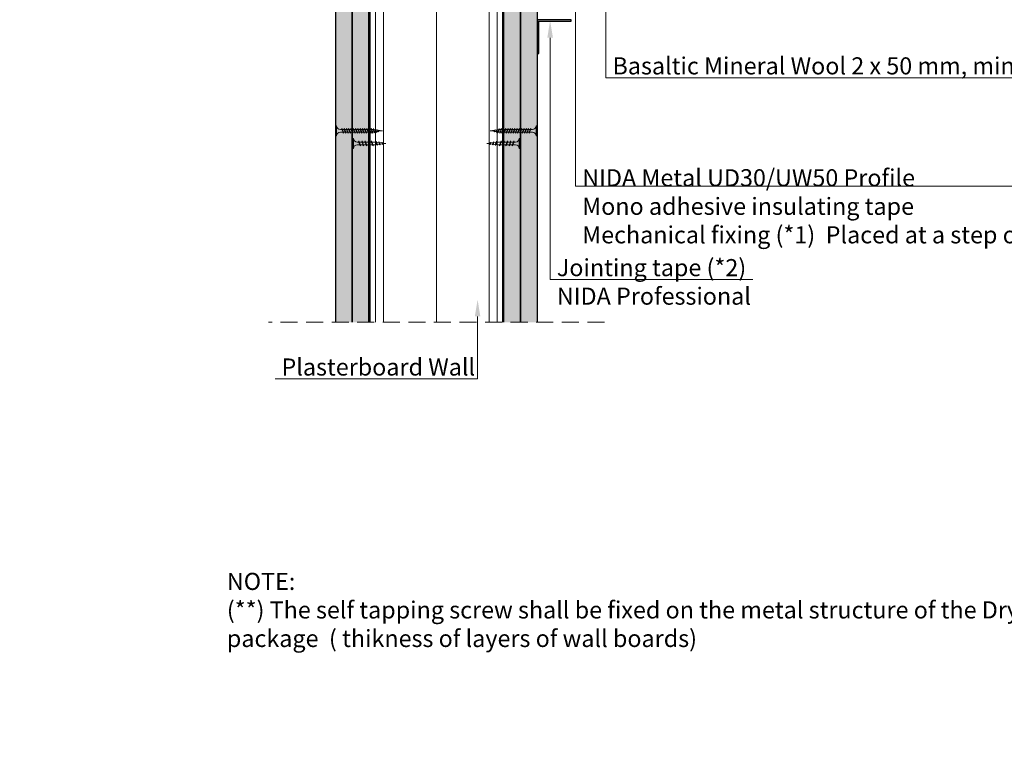
# Model space of a CAD drawing. Units: inches. Extents: x -39239 to 109009, y -14872 to 15423.
# Drawn here: x 7949 to 8683, y 135 to 686 of the extents above; entities that cross this region are included whole.
import ezdxf
from ezdxf import colors
from ezdxf.entities.mleader import LeaderData, LeaderLine
from ezdxf.math import Vec2, Vec3

# ---------------------------------------------------------------- set-up
doc = ezdxf.new("R2010")
doc.units = ezdxf.units.IN
doc.header["$MEASUREMENT"] = 0
for name, pattern in [('AUSGEZOGEN', [0]), ('DASHDOT', [1, 0.5, -0.25, 0, -0.25]), ('DASHED', [19.05, 12.7, -6.35])]:
    doc.linetypes.add(name, pattern=pattern)
for name, color, linetype, lineweight in [('00_M COTE', 7, 'Continuous', 13), ('S_AXE', 103, 'DASHDOT', 13), ('S_CONTUR', 252, 'DASHED', 13), ('S_IZOLATIE', 50, 'BATTING', 18), ('S_PIESA 1', 230, 'Continuous', 18), ('S_PLACI NIDA', 1, 'Continuous', 30), ('S_PLACI NIDA _ hatch', 51, 'Continuous', 13), ('S_PROFIL 1', 170, 'Continuous', 40), ('S_SURUBURI DIBLURI', 30, 'Continuous', 15), ('S_SURUBURI DIBLURII_hach', 41, 'Continuous', 5), ('S_TEXT', 7, 'Continuous', 15)]:
    doc.layers.add(name, color=color, linetype=linetype, lineweight=lineweight)
doc.styles.add('1_1 ARIAL', font='arial.ttf', dxfattribs={"height": 2.55})
doc.styles.add('1_5 ARIAL', font='arial.ttf', dxfattribs={"height": 12.75})
doc.linetypes.add('BATTING', pattern='A,0.0001,-0.1,[134,ltypeshp.shx,S=0.1,R=0,X=-0.1,Y=0],-0.2,[134,ltypeshp.shx,S=0.1,R=180,X=0.1,Y=0],-0.1', length=0.4001)

# ---------------------------------------------------------------- blocks, each defined once
blk = doc.blocks.new('AF 212x25')
at = {"layer": 'S_SURUBURI DIBLURI', "linetype": 'AUSGEZOGEN', "lineweight": 13}
for p, q in [((64435.2, -14724.2), (64436.11, -14724.2)), ((64435.2, -14731.84), (64435.2, -14724.2)), ((64436.11, -14724.2), (64436.11, -14731.84)), ((64436.11, -14724.31), (64436.11, -14724.2)), ((64438.85, -14727.05), (64451.98, -14727.05)), ((64438.85, -14729.1), (64451.98, -14729.1)), ((64440.51, -14729.1), (64442.43, -14729.1)), ((64441.2, -14727.05), (64443.12, -14727.05)), ((64445.26, -14729.1), (64447.18, -14729.1)), ((64445.95, -14727.05), (64447.87, -14727.05)), ((64452.9, -14728.99), (64451.86, -14729.12)), ((64451.98, -14727.05), (64453.49, -14727.24)), ((64455.14, -14728.71), (64453.37, -14728.93)), ((64453.92, -14727.29), (64455.55, -14727.5)), ((64455.62, -14728.65), (64457.39, -14728.43)), ((64455.99, -14727.55), (64457.61, -14727.75)), ((64460.2, -14728.08), (64457.86, -14728.37)), ((64458.05, -14727.81), (64460.2, -14728.08))]:
    blk.add_line(p, q, dxfattribs=at)
at = {"layer": 'S_SURUBURI DIBLURI', "linetype": 'Continuous', "lineweight": 0}
blk.add_line((64436.11, -14731.84), (64435.2, -14731.84), dxfattribs=at)
at = {"layer": 'S_SURUBURI DIBLURI', "linetype": 'AUSGEZOGEN', "lineweight": 13}
for centre, start, end in [((64438.85, -14724.31), 180, 270), ((64438.85, -14731.84), 90, 180)]:
    blk.add_arc(centre, 2.74, start, end, dxfattribs=at)
at = {"layer": 'S_SURUBURI DIBLURII_hach', "linetype": 'AUSGEZOGEN', "lineweight": 13}
for p, q in [((64439.91, -14729.54), (64440.88, -14726.67)), ((64440.17, -14729.9), (64439.91, -14729.54)), ((64440.17, -14729.9), (64441.09, -14726.25)), ((64440.17, -14729.9), (64440.39, -14729.47)), ((64441.35, -14726.6), (64440.39, -14729.47)), ((64441.09, -14726.25), (64440.88, -14726.67)), ((64441.09, -14726.25), (64441.35, -14726.6)), ((64442.28, -14729.54), (64443.25, -14726.67)), ((64442.55, -14729.9), (64442.28, -14729.54)), ((64442.55, -14729.9), (64443.46, -14726.25)), ((64442.55, -14729.9), (64442.76, -14729.47)), ((64443.73, -14726.6), (64442.76, -14729.47)), ((64443.46, -14726.25), (64443.25, -14726.67)), ((64443.46, -14726.25), (64443.73, -14726.6)), ((64444.66, -14729.54), (64445.62, -14726.67)), ((64444.92, -14729.9), (64444.66, -14729.54)), ((64444.92, -14729.9), (64445.83, -14726.25)), ((64444.92, -14729.9), (64445.14, -14729.47)), ((64446.1, -14726.6), (64445.14, -14729.47)), ((64445.83, -14726.25), (64445.62, -14726.67)), ((64445.83, -14726.25), (64446.1, -14726.6)), ((64447.03, -14729.54), (64448, -14726.67)), ((64447.29, -14729.9), (64447.03, -14729.54)), ((64447.29, -14729.9), (64448.21, -14726.25)), ((64447.29, -14729.9), (64447.51, -14729.47)), ((64448.47, -14726.6), (64447.51, -14729.47)), ((64448.21, -14726.25), (64448, -14726.67)), ((64448.21, -14726.25), (64448.47, -14726.6)), ((64449.4, -14729.54), (64450.37, -14726.67)), ((64449.67, -14729.9), (64449.4, -14729.54)), ((64449.67, -14729.9), (64450.58, -14726.25)), ((64449.67, -14729.9), (64449.88, -14729.47)), ((64450.85, -14726.6), (64449.88, -14729.47)), ((64450.58, -14726.25), (64450.37, -14726.67)), ((64450.58, -14726.25), (64450.85, -14726.6)), ((64452.78, -14729.35), (64453.57, -14726.99)), ((64453.04, -14729.71), (64452.78, -14729.35)), ((64453.78, -14726.57), (64453.04, -14729.71)), ((64453.04, -14729.71), (64453.26, -14729.27)), ((64453.26, -14729.27), (64454.05, -14726.92)), ((64453.78, -14726.57), (64453.57, -14726.99)), ((64453.78, -14726.57), (64454.05, -14726.92)), ((64455.61, -14727.32), (64455.07, -14728.92)), ((64455.34, -14729.28), (64455.07, -14728.92)), ((64455.34, -14729.28), (64455.82, -14726.91)), ((64455.34, -14729.28), (64455.55, -14728.84)), ((64456.08, -14727.26), (64455.55, -14728.84)), ((64455.82, -14726.91), (64455.61, -14727.32)), ((64455.82, -14726.91), (64456.08, -14727.26)), ((64457.37, -14728.49), (64457.66, -14727.63)), ((64457.63, -14728.85), (64457.37, -14728.49)), ((64457.63, -14728.85), (64457.86, -14727.21)), ((64457.63, -14728.85), (64457.84, -14728.42)), ((64457.86, -14727.21), (64457.66, -14727.63)), ((64458.13, -14727.56), (64457.84, -14728.42)), ((64457.86, -14727.21), (64458.13, -14727.56))]:
    blk.add_line(p, q, dxfattribs=at)
blk = doc.blocks.new('AF 212 3.5x35')
at = {"layer": 'S_SURUBURI DIBLURI'}
for p, q in [((0.19, 35.55), (0.19, 36.46)), ((0.19, 36.46), (7.49, 36.46)), ((7.49, 35.55), (0.19, 35.55)), ((2.81, 32.81), (2.81, 30.91)), ((2.81, 30.47), (2.81, 29.21)), ((4.86, 32.81), (4.86, 31.6)), ((4.86, 31.16), (4.86, 29.9)), ((4.86, 29.46), (4.86, 28.2)), ((7.49, 36.46), (7.49, 35.55)), ((2.81, 28.77), (2.81, 27.51)), ((2.81, 27.07), (2.81, 25.81)), ((2.81, 25.37), (2.81, 24.11)), ((2.81, 23.67), (2.81, 22.41)), ((4.86, 27.76), (4.86, 26.5)), ((4.86, 26.06), (4.86, 24.8)), ((4.86, 24.36), (4.86, 23.1)), ((4.86, 22.66), (4.86, 21.4)), ((2.81, 21.97), (2.81, 20.71)), ((2.81, 20.27), (2.81, 19.01)), ((2.81, 18.57), (2.81, 17.31)), ((2.81, 16.87), (2.81, 15.61)), ((2.81, 15.17), (2.81, 13.91)), ((4.86, 20.96), (4.86, 19.7)), ((4.86, 19.26), (4.86, 18)), ((4.86, 17.56), (4.86, 16.3)), ((4.86, 15.86), (4.86, 14.6)), ((2.81, 13.47), (2.81, 12.21)), ((2.81, 11.77), (2.81, 10.51)), ((2.81, 10.07), (2.81, 9.67)), ((2.88, 9.13), (2.81, 9.67)), ((3.06, 7.71), (2.93, 8.71)), ((4.63, 7.79), (4.49, 6.68)), ((4.82, 9.35), (4.69, 8.26)), ((4.86, 14.16), (4.86, 12.9)), ((4.86, 12.46), (4.86, 11.2)), ((4.86, 10.76), (4.86, 9.8)), ((3.24, 6.26), (3.11, 7.28)), ((3.42, 4.81), (3.29, 5.82)), ((3.84, 1.46), (3.47, 4.37)), ((4.24, 4.64), (3.84, 1.46)), ((4.43, 6.21), (4.28, 5.04))]:
    blk.add_line(p, q, dxfattribs=at)
for centre, start, end in [((0.22, 32.95), 356.89357, 90.65355), ((7.46, 32.95), 89.34645, 183.10643)]:
    blk.add_arc(centre, 2.6, start, end, dxfattribs=at)
at = {"layer": 'S_SURUBURI DIBLURII_hach'}
for p, q in [((5.56, 31.47), (2.06, 30.59)), ((2.06, 30.59), (2.46, 30.79)), ((2.06, 30.59), (2.4, 30.33)), ((5.56, 29.77), (2.06, 28.89)), ((2.4, 30.33), (5.14, 31.26)), ((2.4, 28.63), (5.14, 29.56)), ((5.22, 31.72), (2.46, 30.79)), ((5.22, 30.02), (2.46, 29.09)), ((5.56, 31.47), (5.14, 31.26)), ((5.56, 29.77), (5.14, 29.56)), ((5.56, 31.47), (5.22, 31.72)), ((5.56, 29.77), (5.22, 30.02)), ((2.06, 28.89), (2.46, 29.09)), ((2.06, 28.89), (2.4, 28.63)), ((5.56, 28.07), (2.06, 27.19)), ((2.06, 27.19), (2.46, 27.39)), ((2.06, 27.19), (2.4, 26.93)), ((5.56, 26.37), (2.06, 25.49)), ((2.06, 25.49), (2.46, 25.69)), ((2.06, 25.49), (2.4, 25.23)), ((5.56, 24.67), (2.06, 23.79)), ((2.06, 23.79), (2.46, 23.99)), ((2.06, 23.79), (2.4, 23.53)), ((5.56, 22.97), (2.06, 22.09)), ((2.06, 22.09), (2.46, 22.29)), ((2.06, 22.09), (2.4, 21.83)), ((2.4, 26.93), (5.14, 27.86)), ((2.4, 25.23), (5.14, 26.16)), ((2.4, 23.53), (5.14, 24.46)), ((2.4, 21.83), (5.14, 22.76)), ((5.22, 28.32), (2.46, 27.39)), ((5.22, 26.62), (2.46, 25.69)), ((5.22, 24.92), (2.46, 23.99)), ((5.22, 23.22), (2.46, 22.29)), ((5.56, 28.07), (5.14, 27.86)), ((5.56, 26.37), (5.14, 26.16)), ((5.56, 24.67), (5.14, 24.46)), ((5.56, 22.97), (5.14, 22.76)), ((5.56, 28.07), (5.22, 28.32)), ((5.56, 26.37), (5.22, 26.62)), ((5.56, 24.67), (5.22, 24.92)), ((5.56, 22.97), (5.22, 23.22)), ((5.56, 21.27), (2.06, 20.39)), ((2.06, 20.39), (2.46, 20.59)), ((2.06, 20.39), (2.4, 20.13)), ((5.56, 19.57), (2.06, 18.69)), ((2.06, 18.69), (2.46, 18.89)), ((2.06, 18.69), (2.4, 18.43)), ((5.56, 17.87), (2.06, 16.99)), ((2.06, 16.99), (2.46, 17.19)), ((2.06, 16.99), (2.4, 16.73)), ((5.56, 16.17), (2.06, 15.29)), ((2.06, 15.29), (2.46, 15.49)), ((2.06, 15.29), (2.4, 15.03)), ((2.4, 20.13), (5.14, 21.06)), ((2.4, 18.43), (5.14, 19.36)), ((2.4, 16.73), (5.14, 17.66)), ((2.4, 15.03), (5.14, 15.96)), ((5.22, 21.52), (2.46, 20.59)), ((5.22, 19.82), (2.46, 18.89)), ((5.22, 18.12), (2.46, 17.19)), ((5.22, 16.42), (2.46, 15.49)), ((5.22, 14.72), (2.46, 13.79)), ((5.56, 21.27), (5.14, 21.06)), ((5.56, 19.57), (5.14, 19.36)), ((5.56, 17.87), (5.14, 17.66)), ((5.56, 16.17), (5.14, 15.96)), ((5.56, 21.27), (5.22, 21.52)), ((5.56, 19.57), (5.22, 19.82)), ((5.56, 17.87), (5.22, 18.12)), ((5.56, 16.17), (5.22, 16.42)), ((5.56, 14.47), (5.22, 14.72)), ((5.56, 14.47), (2.06, 13.59)), ((2.06, 13.59), (2.46, 13.79)), ((2.06, 13.59), (2.4, 13.33)), ((5.56, 12.77), (2.06, 11.89)), ((2.06, 11.89), (2.46, 12.09)), ((2.06, 11.89), (2.4, 11.63)), ((5.56, 11.07), (2.06, 10.19)), ((2.06, 10.19), (2.46, 10.39)), ((2.06, 10.19), (2.4, 9.93)), ((5.56, 9.67), (2.06, 8.79)), ((2.06, 8.79), (2.46, 8.99)), ((2.06, 8.79), (2.4, 8.53)), ((2.31, 7.39), (5.44, 8.13)), ((2.31, 7.39), (2.72, 7.6)), ((2.31, 7.39), (2.66, 7.12)), ((2.4, 13.33), (5.14, 14.26)), ((2.4, 11.63), (5.14, 12.56)), ((2.4, 9.93), (5.14, 10.86)), ((2.4, 8.53), (5.14, 9.46)), ((5.22, 13.02), (2.46, 12.09)), ((5.22, 11.32), (2.46, 10.39)), ((5.22, 9.92), (2.46, 8.99)), ((5.01, 7.91), (2.66, 7.12)), ((5.08, 8.39), (2.72, 7.6)), ((5.44, 8.13), (5.01, 7.91)), ((5.44, 8.13), (5.08, 8.39)), ((5.56, 14.47), (5.14, 14.26)), ((5.56, 12.77), (5.14, 12.56)), ((5.56, 11.07), (5.14, 10.86)), ((5.56, 9.67), (5.14, 9.46)), ((5.56, 12.77), (5.22, 13.02)), ((5.56, 11.07), (5.22, 11.32)), ((5.56, 9.67), (5.22, 9.92)), ((5.02, 6.47), (2.65, 5.99)), ((2.65, 5.99), (3.06, 6.2)), ((2.65, 5.99), (2.99, 5.72)), ((4.59, 4.82), (2.95, 4.58)), ((2.95, 4.58), (3.36, 4.79)), ((2.95, 4.58), (3.3, 4.31)), ((2.99, 5.72), (4.58, 6.26)), ((3.06, 6.2), (4.65, 6.74)), ((3.3, 4.31), (4.15, 4.6)), ((4.22, 5.08), (3.36, 4.79)), ((4.59, 4.82), (4.15, 4.6)), ((4.59, 4.82), (4.22, 5.08)), ((5.02, 6.47), (4.58, 6.26)), ((5.02, 6.47), (4.65, 6.74))]:
    blk.add_line(p, q, dxfattribs=at)

msp = doc.modelspace()

# ---------------------------------------------------------------- hatches: boundary and pattern name
at = {"layer": 'S_PLACI NIDA _ hatch', "lineweight": 30}
h = msp.add_hatch(dxfattribs=at)
h.set_pattern_fill('DOTS', color=256, scale=40, angle=-1e-14)
h.paths.add_polyline_path([(8184.105, 460.17), (8196.605, 460.17), (8196.605, 1007.563), (8184.105, 1007.563)])
h = msp.add_hatch(dxfattribs=at)
h.set_pattern_fill('DOTS', color=256, scale=40, angle=-1e-14)
h.paths.add_polyline_path([(8196.605, 460.17), (8209.105, 460.17), (8209.105, 1007.563), (8196.605, 1007.563)])
h = msp.add_hatch(dxfattribs=at)
h.set_pattern_fill('DOTS', color=256, scale=40, angle=-1e-14)
h.paths.add_polyline_path([(8309.505, 460.17), (8322.005, 460.17), (8322.005, 1007.563), (8309.505, 1007.563)])
h = msp.add_hatch(dxfattribs=at)
h.set_pattern_fill('DOTS', color=256, scale=40, angle=-1e-14)
h.paths.add_polyline_path([(8322.005, 460.17), (8334.505, 460.17), (8334.505, 1007.563), (8322.005, 1007.563)])

# ---------------------------------------------------------------- linework, layer by layer
at = {"layer": 'S_AXE', "ltscale": 4}
msp.add_line((8259.305, 1001.051), (8259.305, 460.17), dxfattribs=at)
at = {"layer": 'S_CONTUR'}
msp.add_line((8384.505, 460.17), (8134.105, 460.17), dxfattribs=at)
at = {"layer": 'S_IZOLATIE', "linetype": 'BATTING', "lineweight": 13, "ltscale": 120}
msp.add_line((8259.305, 1001.051), (8259.305, 460.17), dxfattribs=at)
at = {"layer": 'S_PIESA 1', "lineweight": 30}
msp.add_lwpolyline([(8334.704, 660.453), (8335.704, 660.453), (8335.704, 684.453), (8359.704, 684.453), (8359.704, 685.452), (8334.704, 685.453)], close=True, dxfattribs=at)
at = {"layer": 'S_PLACI NIDA'}
for points in [[(8196.605, 460.17), (8196.605, 1007.563), (8184.105, 1007.563), (8184.105, 460.17)], [(8209.105, 460.17), (8209.105, 1007.563), (8196.605, 1007.563), (8196.605, 460.17)], [(8309.505, 460.17), (8309.505, 1007.563), (8322.005, 1007.563), (8322.005, 460.17)], [(8322.005, 460.17), (8322.005, 1007.563), (8334.505, 1007.563), (8334.505, 460.17)]]:
    msp.add_lwpolyline(points, dxfattribs=at)
at = {"layer": 'S_PROFIL 1', "lineweight": 15}
for p, q in [((8213.905, 460.17), (8213.905, 1001.051)), ((8219.905, 460.17), (8219.905, 1001.051)), ((8298.688, 460.17), (8298.688, 1001.051)), ((8304.688, 460.17), (8304.688, 1001.051))]:
    msp.add_line(p, q, dxfattribs=at)
at = {"layer": 'S_PROFIL 1', "lineweight": 30}
msp.add_lwpolyline([(8209.905, 460.17), (8209.905, 1001.051), (8308.705, 1001.051), (8308.705, 460.17)], dxfattribs=at)

# ---------------------------------------------------------------- block references
at = {"layer": 'S_SURUBURI DIBLURI', "xscale": -1, "rotation": 180}
msp.add_blockref('AF 212x25', (-56238.593, -14134.674), dxfattribs=at)
at = {"layer": 'S_SURUBURI DIBLURI', "rotation": 180}
msp.add_blockref('AF 212x25', (72757.203, -14134.674), dxfattribs=at)
at = {"layer": 'S_TEXT', "rotation": 89.99999999999999}
msp.add_blockref('AF 212 3.5x35', (8220.566, 598.963), dxfattribs=at)
at = {"layer": 'S_TEXT', "xscale": -1, "rotation": 270}
msp.add_blockref('AF 212 3.5x35', (8298.044, 598.963), dxfattribs=at)

# ---------------------------------------------------------------- texts
at = {"layer": 'S_TEXT', "lineweight": 13, "insert": (8103.199, 315.956), "char_height": 12.75, "attachment_point": 1, "style": '1_5 ARIAL'}
msp.add_mtext_dynamic_manual_height_columns('\\P\\PNOTE:\\P(**) The self tapping screw shall be fixed on the metal structure of the Dry Wall, the lenght of the screw will be according to the thikness of the fixing package  ( thikness of layers of wall boards) ', width=1244.20271, gutter_width=0, heights=[252.963], dxfattribs=at)

# ---------------------------------------------------------------- leaders
at = {"layer": '00_M COTE'}
ml = msp.add_multileader_mtext('Standard', dxfattribs=at)
ml.set_content('Basaltic Mineral Wool 2 x 50 mm, minimum 25Kg Density per sqm, disposed in two rows, with the joints overlapt from one row to another, in both directions', color=256, style='1_1 ARIAL')
ml.set_leader_properties(color=256, linetype='ByLayer', lineweight=-1)
ml.build(insert=Vec2(0, 0))
ml.multileader.update_dxf_attribs({"has_dogleg": 0, "text_left_attachment_type": 6, "text_right_attachment_type": 6, "dogleg_length": 0, "arrow_head_size": 12.75, "scale": 5})
ctx = ml.context
ctx.base_point, ctx.scale, ctx.char_height, ctx.arrow_head_size, ctx.landing_gap_size, ctx.plane_origin = Vec3(8385.556, 642.256), 5, 12.75, 12.75, 5, Vec3(8353.371, 765.488)
ctx.left_attachment, ctx.right_attachment = 6, 6
notes = []
notes.append((ctx, [(0, (1, 1, 0), (8385.556, 642.256), (1, 0), 0, [(0, [(8385.556, 877.895)], 0, [])])]))
ctx.mtext.insert, ctx.mtext.width, ctx.mtext.flow_direction = Vec3(8390.556, 657.556), 337.6667, 5
ml = msp.add_multileader_mtext('Standard', dxfattribs=at)
ml.set_content('NIDA Metal UD30/UW50 Profile  \\PMono adhesive insulating tape\\PMechanical fixing (*1)  Placed at a step of max 500 mm\\P \\P\\P ', color=256, style='1_1 ARIAL')
ml.set_leader_properties(color=256, linetype='ByLayer', lineweight=-1)
ml.build(insert=Vec2(0, 0))
ml.multileader.update_dxf_attribs({"has_dogleg": 0, "text_left_attachment_type": 6, "text_right_attachment_type": 6, "dogleg_length": 0, "arrow_head_size": 12.75, "scale": 5})
ctx = ml.context
ctx.base_point, ctx.scale, ctx.char_height, ctx.arrow_head_size, ctx.landing_gap_size, ctx.plane_origin = Vec3(8362.994, 561.425), 5, 12.75, 12.75, 5, Vec3(8359.834, 705.141)
ctx.left_attachment, ctx.right_attachment = 6, 6
notes.append((ctx, [(0, (1, 1, 0), (8362.994, 561.425), (1, 0), 0, [(0, [(8362.994, 763.921)], 0, [])])]))
ctx.mtext.insert, ctx.mtext.width, ctx.mtext.line_spacing_style, ctx.mtext.flow_direction = Vec3(8367.994, 574.175), 450, 2, 5
ml = msp.add_multileader_mtext('Standard', dxfattribs=at)
ml.set_content('Jointing tape (*2)\\PNIDA Professional', color=256, style='1_1 ARIAL')
ml.set_leader_properties(color=256, linetype='ByLayer', lineweight=-1)
ml.build(insert=Vec2(0, 0))
ml.multileader.update_dxf_attribs({"has_dogleg": 0, "text_left_attachment_type": 6, "text_right_attachment_type": 6, "dogleg_length": 0, "arrow_head_size": 12.75, "scale": 5})
ctx = ml.context
ctx.base_point, ctx.scale, ctx.char_height, ctx.arrow_head_size, ctx.landing_gap_size, ctx.plane_origin = Vec3(8344.081, 491.934), 5, 12.75, 12.75, 5, Vec3(8288.079, 568.173)
ctx.left_attachment, ctx.right_attachment = 6, 6
notes.append((ctx, [(0, (1, 1, 0), (8344.081, 491.934), (1, 0), 0, [(0, [(8344.081, 684.918), (8344.081, 491.934)], 0, [])])]))
ctx.mtext.insert, ctx.mtext.line_spacing_style, ctx.mtext.flow_direction = Vec3(8349.081, 507.234), 2, 5
ml = msp.add_multileader_mtext('Standard', dxfattribs=at)
ml.set_content('Basaltic Mineral Wool 2 x 50 mm, minimum 25Kg Density per sqm, disposed in two rows, with the joints overlapt from one row to another, in both directions', color=256, style='1_1 ARIAL')
ml.set_leader_properties(color=256, linetype='ByLayer', lineweight=-1)
ml.build(insert=Vec2(0, 0))
ml.multileader.update_dxf_attribs({"has_dogleg": 0, "text_left_attachment_type": 6, "text_right_attachment_type": 6, "dogleg_length": 0, "arrow_head_size": 12.75, "scale": 5})
ctx = ml.context
ctx.base_point, ctx.scale, ctx.char_height, ctx.arrow_head_size, ctx.landing_gap_size, ctx.plane_origin = Vec3(6489.077, 402.065), 5, 12.75, 12.75, 5, Vec3(6456.892, 525.298)
ctx.left_attachment, ctx.right_attachment = 6, 6
notes.append((ctx, [(0, (1, 1, 0), (6489.077, 402.065), (1, 0), 0, [(0, [(6489.077, 637.704)], 0, [])])]))
ctx.mtext.insert, ctx.mtext.width, ctx.mtext.flow_direction = Vec3(6494.077, 417.365), 337.6667, 5
ml = msp.add_multileader_mtext('Standard', dxfattribs=at)
ml.set_content('Threaded Rod Grade 4.8 Steel, M8', color=256, style='1_1 ARIAL')
ml.set_leader_properties(color=256, linetype='ByLayer', lineweight=-1)
ml.build(insert=Vec2(0, 0))
ml.multileader.update_dxf_attribs({"has_dogleg": 0, "text_left_attachment_type": 6, "text_right_attachment_type": 6, "dogleg_length": 0, "arrow_head_size": 12.75, "scale": 5})
ctx = ml.context
ctx.base_point, ctx.scale, ctx.char_height, ctx.arrow_head_size, ctx.landing_gap_size, ctx.plane_origin = Vec3(7267.747, 401.719), 5, 12.75, 12.75, 5, Vec3(7250.709, 747.743)
ctx.left_attachment, ctx.right_attachment = 6, 6
notes.append((ctx, [(0, (1, 1, 0), (7267.747, 401.719), (1, 0), 0, [(0, [(7216.748, 621.59), (7267.747, 621.59)], 0, [])])]))
ctx.mtext.insert, ctx.mtext.width, ctx.mtext.defined_height, ctx.mtext.line_spacing_style, ctx.mtext.flow_direction = Vec3(7272.747, 417.019), 340.16303, 55.236, 2, 5
ml = msp.add_multileader_mtext('Standard', dxfattribs=at)
ml.set_content('NIDA Metal UD30/UW50 Profile  \\PMono adhesive insulating tape\\PMechanical fixing (*1)  Placed at a step of max 500 mm\\P \\P\\P ', color=256, style='1_1 ARIAL')
ml.set_leader_properties(color=256, linetype='ByLayer', lineweight=-1)
ml.build(insert=Vec2(0, 0))
ml.multileader.update_dxf_attribs({"has_dogleg": 0, "text_left_attachment_type": 6, "text_right_attachment_type": 6, "dogleg_length": 0, "arrow_head_size": 12.75, "scale": 5})
ctx = ml.context
ctx.base_point, ctx.scale, ctx.char_height, ctx.arrow_head_size, ctx.landing_gap_size, ctx.plane_origin = Vec3(6318.27, 223.671), 5, 12.75, 12.75, 5, Vec3(6315.11, 357.74)
ctx.left_attachment, ctx.right_attachment = 6, 6
notes.append((ctx, [(0, (1, 1, 0), (6318.27, 223.671), (1, 0), 0, [(0, [(6318.27, 608.189)], 0, [])])]))
ctx.mtext.insert, ctx.mtext.width, ctx.mtext.line_spacing_style, ctx.mtext.flow_direction = Vec3(6323.27, 236.421), 450, 2, 5
ml = msp.add_multileader_mtext('Standard', dxfattribs=at)
ml.set_content('Main NIDA Metal UA50 Profile', color=256, style='1_1 ARIAL')
ml.set_leader_properties(color=256, linetype='ByLayer', lineweight=-1)
ml.build(insert=Vec2(0, 0))
ml.multileader.update_dxf_attribs({"has_dogleg": 0, "text_left_attachment_type": 6, "text_right_attachment_type": 6, "dogleg_length": 0, "arrow_head_size": 12.75, "scale": 5})
ctx = ml.context
ctx.base_point, ctx.scale, ctx.char_height, ctx.arrow_head_size, ctx.landing_gap_size, ctx.plane_origin = Vec3(7249.906, 360.232), 5, 12.75, 12.75, 5, Vec3(7232.868, 706.256)
ctx.left_attachment, ctx.right_attachment = 6, 6
notes.append((ctx, [(0, (1, 1, 0), (7249.906, 360.232), (1, 0), 0, [(0, [(7249.906, 575.034), (7249.906, 512.506)], 0, [])])]))
ctx.mtext.insert, ctx.mtext.width, ctx.mtext.defined_height, ctx.mtext.line_spacing_style, ctx.mtext.flow_direction = Vec3(7254.906, 375.532), 340.16303, 55.236, 2, 5
ml = msp.add_multileader_mtext('Standard', dxfattribs=at)
ml.set_content('Double Cross connection bracket CD60 - UA50 NIDA  Metal\\P2x1  Self Drilling Screw 5.5x25', color=256, style='1_1 ARIAL')
ml.set_leader_properties(color=256, linetype='ByLayer', lineweight=-1)
ml.build(insert=Vec2(0, 0))
ml.multileader.update_dxf_attribs({"has_dogleg": 0, "text_left_attachment_type": 6, "text_right_attachment_type": 6, "dogleg_length": 0, "arrow_head_size": 12.75, "scale": 5})
ctx = ml.context
ctx.base_point, ctx.scale, ctx.char_height, ctx.arrow_head_size, ctx.landing_gap_size, ctx.plane_origin = Vec3(6912.859, 401.639), 5, 12.75, 12.75, 5, Vec3(6889.824, 685.523)
ctx.left_attachment, ctx.right_attachment = 6, 6
notes.append((ctx, [(0, (1, 1, 0), (6912.859, 401.639), (1, 0), 0, [(0, [(6869.067, 569.7), (6912.859, 569.7)], 0, [])])]))
ctx.mtext.insert, ctx.mtext.width, ctx.mtext.defined_height, ctx.mtext.line_spacing_style, ctx.mtext.flow_direction = Vec3(6917.859, 418.138), 265.78039, 62.423, 2, 5
ml = msp.add_multileader_mtext('Standard', dxfattribs=at)
ml.set_content('Secondary NIDA Metal CD60 \\fArial|b0|i0|c0|p34;Profile', color=256, style='1_1 ARIAL')
ml.set_leader_properties(color=256, linetype='ByLayer', lineweight=-1)
ml.build(insert=Vec2(0, 0))
ml.multileader.update_dxf_attribs({"has_dogleg": 0, "text_left_attachment_type": 6, "text_right_attachment_type": 6, "dogleg_length": 0, "arrow_head_size": 12.75, "scale": 5})
ctx = ml.context
ctx.base_point, ctx.scale, ctx.char_height, ctx.arrow_head_size, ctx.landing_gap_size, ctx.plane_origin = Vec3(6875.835, 316.676), 5, 12.75, 12.75, 5, Vec3(6843.65, 438.572)
ctx.left_attachment, ctx.right_attachment = 6, 6
notes.append((ctx, [(0, (1, 1, 0), (6875.835, 316.676), (1, 0), 0, [(0, [(6875.835, 530.289)], 0, [])])]))
ctx.mtext.insert, ctx.mtext.width, ctx.mtext.line_spacing_style, ctx.mtext.flow_direction = Vec3(6880.835, 333.174), 317.36682, 2, 5
ml = msp.add_multileader_mtext('Standard', dxfattribs=at)
ml.set_content('Self tapping screw 212xL1 @ 600 mm\\PSelf tapping screw 212xL2 @ 600 mm\\PSelf tapping screw 212xL3 @ 600 mm\\PSelf tapping screw 212xL4 @ 300 mm', color=256, style='1_1 ARIAL')
ml.set_leader_properties(color=256, linetype='ByLayer', lineweight=-1)
ml.build(insert=Vec2(0, 0))
ml.multileader.update_dxf_attribs({"has_dogleg": 0, "text_left_attachment_type": 6, "text_right_attachment_type": 6, "dogleg_length": 0, "arrow_head_size": 12.75, "scale": 5})
ctx = ml.context
ctx.base_point, ctx.scale, ctx.char_height, ctx.arrow_head_size, ctx.landing_gap_size, ctx.plane_origin = Vec3(6841.153, 282.753), 5, 12.75, 12.75, 5, Vec3(6808.968, 556.315)
ctx.left_attachment, ctx.right_attachment = 6, 6
notes.append((ctx, [(0, (1, 1, 0), (6841.153, 282.753), (1, 0), 0, [(0, [(6841.153, 485.207)], 0, [])])]))
ctx.mtext.insert, ctx.mtext.width, ctx.mtext.line_spacing_style, ctx.mtext.flow_direction = Vec3(6846.153, 299.252), 299.29451, 2, 5
ml = msp.add_multileader_mtext('Standard', dxfattribs=at)
ml.set_content('4x NIDA plasterboard\\P\\pxql;Jointing compound NIDA Professional\\PFiberglass Jointing tape (*2)', color=256, style='1_1 ARIAL')
ml.set_leader_properties(color=256, linetype='ByLayer', lineweight=-1)
ml.build(insert=Vec2(0, 0))
ml.multileader.update_dxf_attribs({"has_dogleg": 0, "text_left_attachment_type": 6, "text_right_attachment_type": 6, "dogleg_length": 0, "arrow_head_size": 12.75, "scale": 5})
ctx = ml.context
ctx.base_point, ctx.scale, ctx.char_height, ctx.arrow_head_size, ctx.landing_gap_size, ctx.plane_origin = Vec3(6813.135, 196.04), 5, 12.75, 12.75, 5, Vec3(6780.95, 389.115)
ctx.left_attachment, ctx.right_attachment = 6, 6
notes.append((ctx, [(0, (1, 1, 0), (6813.135, 196.04), (1, 0), 0, [(0, [(6813.092, 480.289)], 0, [])])]))
ctx.mtext.insert, ctx.mtext.width, ctx.mtext.line_spacing_style, ctx.mtext.flow_direction = Vec3(6818.135, 212.539), 359.8484, 2, 5
ml = msp.add_multileader_mtext('Standard', dxfattribs=at)
ml.set_content('\\A1;Plasterboard Wall', color=256, style='1_1 ARIAL')
ml.set_leader_properties(color=256, linetype='ByLayer', lineweight=-1)
ml.build(insert=Vec2(0, 0))
ml.multileader.update_dxf_attribs({"has_dogleg": 0, "text_left_attachment_type": 5, "text_right_attachment_type": 6, "dogleg_length": 0, "arrow_head_size": 12.5, "scale": 5})
ctx = ml.context
ctx.base_point, ctx.scale, ctx.char_height, ctx.arrow_head_size, ctx.landing_gap_size, ctx.plane_origin = Vec3(8142.086, 417.888), 5, 12.75, 12.5, 5, Vec3(8337.838, 570.899)
ctx.left_attachment, ctx.right_attachment, ctx.text_align_type = 5, 6, 1
notes.append((ctx, [(0, (1, 1, 0), (8290.032, 417.888), (-1, 0), 0, [(0, [(8290.032, 477.001), (8290.032, 417.888)], 0, [])])]))
ctx.mtext.insert, ctx.mtext.alignment, ctx.mtext.flow_direction = Vec3(8216.059, 433.188), 2, 5
for ctx, leaders in notes:
    for number, flags, end, landing, length, lines in leaders:
        leader = LeaderData()
        leader.index, (leader.has_last_leader_line, leader.has_dogleg_vector, leader.attachment_direction) = number, flags
        leader.last_leader_point, leader.dogleg_vector, leader.dogleg_length = Vec3(end), Vec3(landing), length
        for number, points, colour, breaks in lines:
            line = LeaderLine()
            line.index, line.vertices, line.color, line.breaks = number, Vec3.list(points), colors.encode_raw_color(colour), breaks
            leader.lines.append(line)
        ctx.leaders.append(leader)

doc.saveas('drawing.dxf')
